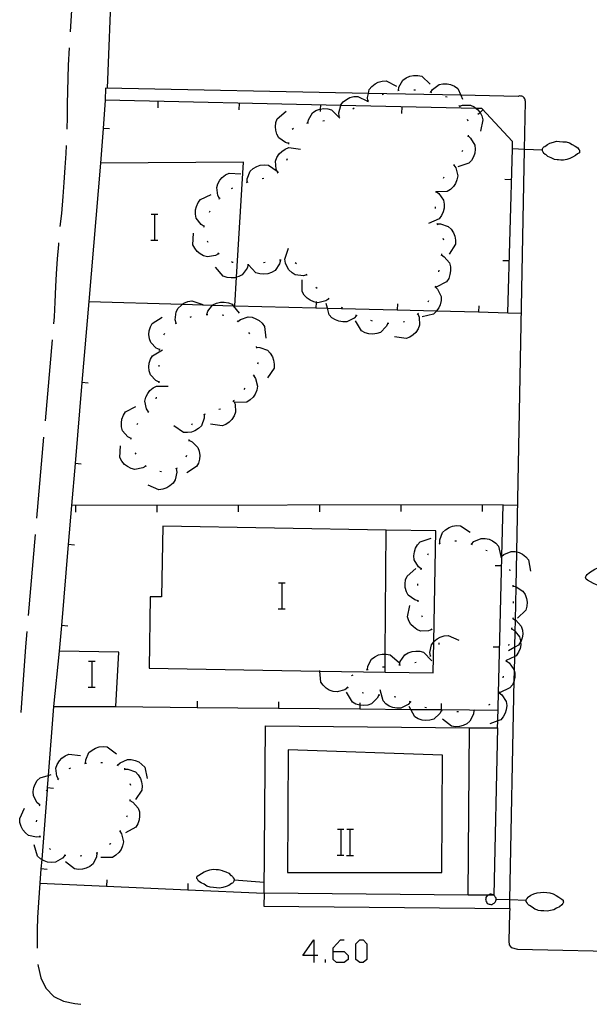
# Model space of a CAD drawing. Units: inches. Extents: x 685421 to 689144, y 4175544 to 4177937.
# Drawn here: x 687917 to 687952, y 4176408 to 4176469 of the extents above; entities that cross this region are included whole.
import ezdxf

# ---------------------------------------------------------------- set-up
doc = ezdxf.new("R2010")
doc.units = ezdxf.units.IN
doc.header["$MEASUREMENT"] = 0
doc.layers.add('Cartografia', color=7, linetype='Continuous')

# ---------------------------------------------------------------- blocks, each defined once
blk = doc.blocks.new('177')
at = {"layer": 'Cartografia', "color": 7, "linetype": 'Continuous'}
for points in [[(687930.082, 4176415.974), (687930.082, 4176415.954), (687930.072, 4176415.894), (687930.022, 4176415.824), (687929.982, 4176415.774), (687929.922, 4176415.754), (687929.762, 4176415.634), (687929.602, 4176415.564), (687929.392, 4176415.504), (687929.192, 4176415.464), (687929.012, 4176415.484), (687928.812, 4176415.504), (687928.612, 4176415.524), (687928.412, 4176415.584), (687928.242, 4176415.704), (687928.052, 4176415.804), (687927.902, 4176415.904), (687927.832, 4176416.014), (687927.802, 4176416.054), (687927.802, 4176416.114), (687927.812, 4176416.214), (687927.922, 4176416.264), (687928.072, 4176416.374), (687928.242, 4176416.474), (687928.412, 4176416.544), (687928.592, 4176416.604), (687928.802, 4176416.644), (687928.982, 4176416.624), (687929.122, 4176416.614), (687929.202, 4176416.604), (687929.352, 4176416.564), (687929.392, 4176416.544), (687929.572, 4176416.464), (687929.762, 4176416.384), (687929.892, 4176416.254), (687929.932, 4176416.244), (687929.982, 4176416.184), (687930.032, 4176416.094), (687930.082, 4176416.014), (687930.082, 4176415.974)], [(687930.082, 4176415.974), (687931.932, 4176415.834)]]:
    blk.add_lwpolyline(points, dxfattribs=at)
blk = doc.blocks.new('178')
at = {"layer": 'Cartografia', "color": 7, "linetype": 'Continuous'}
for points in [[(687934.987, 4176411.329), (687934.31, 4176411.329), (687934.987, 4176412.285), (687934.987, 4176411.329)], [(687934.987, 4176411.329), (687934.987, 4176410.891)], [(687935.226, 4176411.329), (687934.987, 4176411.329)]]:
    blk.add_lwpolyline(points, dxfattribs=at)
blk = doc.blocks.new('179')
at = {"layer": 'Cartografia', "color": 7, "linetype": 'Continuous'}
for points in [[(687936.182, 4176411.568), (687936.182, 4176411.807), (687936.621, 4176412.285), (687936.86, 4176412.285)], [(687936.182, 4176411.568), (687936.86, 4176411.568), (687937.099, 4176411.329), (687937.099, 4176411.09), (687936.86, 4176410.891), (687936.382, 4176410.891), (687936.182, 4176411.09), (687936.182, 4176411.568)]]:
    blk.add_lwpolyline(points, dxfattribs=at)
blk = doc.blocks.new('180')
at = {"layer": 'Cartografia', "color": 7, "linetype": 'Continuous'}
for points in [[(687946.202, 4176414.774), (687946.212, 4176414.804), (687946.192, 4176414.864), (687946.152, 4176414.904), (687946.112, 4176414.974), (687946.072, 4176415.014), (687946.047, 4176415.034), (687946.022, 4176415.054), (687945.962, 4176415.074), (687945.902, 4176415.094), (687945.882, 4176415.094), (687945.832, 4176415.104), (687945.772, 4176415.064), (687945.71, 4176415.036), (687945.682, 4176415.024), (687945.642, 4176414.984), (687945.602, 4176414.954), (687945.562, 4176414.894), (687945.562, 4176414.854), (687945.562, 4176414.794), (687945.552, 4176414.724), (687945.572, 4176414.684), (687945.612, 4176414.624), (687945.652, 4176414.534), (687945.702, 4176414.514), (687945.762, 4176414.474), (687945.822, 4176414.474), (687945.872, 4176414.464), (687945.952, 4176414.464), (687945.992, 4176414.504), (687946.082, 4176414.544), (687946.122, 4176414.584), (687946.142, 4176414.614), (687946.182, 4176414.694), (687946.202, 4176414.754), (687946.202, 4176414.774)], [(687948.042, 4176414.704), (687947.052, 4176414.742), (687946.202, 4176414.774)], [(687948.042, 4176414.704), (687948.042, 4176414.724), (687948.072, 4176414.794), (687948.112, 4176414.834), (687948.172, 4176414.914), (687948.192, 4176414.934), (687948.342, 4176415.044), (687948.522, 4176415.114), (687948.722, 4176415.174), (687948.922, 4176415.204), (687949.122, 4176415.214), (687949.322, 4176415.204), (687949.502, 4176415.184), (687949.702, 4176415.114), (687949.882, 4176415.024), (687950.052, 4176414.914), (687950.232, 4176414.794), (687950.312, 4176414.734), (687950.322, 4176414.674), (687950.342, 4176414.614), (687950.302, 4176414.534), (687950.232, 4176414.444), (687950.092, 4176414.324), (687949.912, 4176414.234), (687949.742, 4176414.144), (687949.542, 4176414.084), (687949.342, 4176414.054), (687949.142, 4176414.064), (687949.022, 4176414.064), (687948.942, 4176414.074), (687948.782, 4176414.094), (687948.762, 4176414.114), (687948.582, 4176414.184), (687948.412, 4176414.294), (687948.252, 4176414.394), (687948.212, 4176414.414), (687948.152, 4176414.484), (687948.102, 4176414.564), (687948.042, 4176414.644), (687948.042, 4176414.704)]]:
    blk.add_lwpolyline(points, dxfattribs=at)
blk = doc.blocks.new('191')
at = {"layer": 'Cartografia', "color": 7, "linetype": 'Continuous'}
for points in [[(687954.002, 4176434.644), (687954.002, 4176434.624), (687953.982, 4176434.544), (687953.942, 4176434.504), (687953.882, 4176434.424), (687953.862, 4176434.404), (687953.722, 4176434.284), (687953.552, 4176434.194), (687953.352, 4176434.134), (687953.152, 4176434.084), (687952.952, 4176434.064), (687952.752, 4176434.054), (687952.572, 4176434.074), (687952.372, 4176434.124), (687952.192, 4176434.204), (687952.002, 4176434.304), (687951.822, 4176434.414), (687951.742, 4176434.474), (687951.722, 4176434.534), (687951.702, 4176434.594), (687951.732, 4176434.674), (687951.792, 4176434.764), (687951.932, 4176434.884), (687952.112, 4176434.994), (687952.262, 4176435.094), (687952.462, 4176435.164), (687952.662, 4176435.204), (687952.862, 4176435.214), (687952.982, 4176435.214), (687953.062, 4176435.214), (687953.222, 4176435.194), (687953.242, 4176435.184), (687953.422, 4176435.124), (687953.612, 4176435.024), (687953.772, 4176434.934), (687953.812, 4176434.914), (687953.872, 4176434.854), (687953.932, 4176434.774), (687953.992, 4176434.694), (687954.002, 4176434.644)], [(687954.002, 4176434.644), (687955.278, 4176434.679), (687955.66, 4176434.689), (687955.842, 4176434.694)], [(687955.842, 4176434.694), (687955.842, 4176434.654), (687955.862, 4176434.594), (687955.902, 4176434.554), (687955.942, 4176434.494), (687955.982, 4176434.454), (687956.042, 4176434.414), (687956.102, 4176434.394), (687956.162, 4176434.374), (687956.172, 4176434.384), (687956.232, 4176434.384), (687956.292, 4176434.424), (687956.372, 4176434.464), (687956.412, 4176434.504), (687956.444, 4176434.536), (687956.452, 4176434.544), (687956.492, 4176434.604), (687956.492, 4176434.644), (687956.482, 4176434.694), (687956.482, 4176434.774), (687956.462, 4176434.814), (687956.448, 4176434.835), (687956.422, 4176434.874), (687956.382, 4176434.954), (687956.322, 4176434.974), (687956.262, 4176435.014), (687956.202, 4176435.014), (687956.152, 4176435.004), (687956.072, 4176435.004), (687956.032, 4176434.964), (687955.952, 4176434.924), (687955.912, 4176434.884), (687955.892, 4176434.844), (687955.852, 4176434.764), (687955.832, 4176434.704), (687955.842, 4176434.694)]]:
    blk.add_lwpolyline(points, dxfattribs=at)
blk = doc.blocks.new('197')
at = {"layer": 'Cartografia', "color": 7, "linetype": 'Continuous'}
for points in [[(687949.042, 4176460.864), (687949.052, 4176460.884), (687949.052, 4176460.934), (687949.092, 4176461.014), (687949.142, 4176461.064), (687949.202, 4176461.084), (687949.352, 4176461.214), (687949.512, 4176461.284), (687949.722, 4176461.354), (687949.922, 4176461.404), (687950.102, 4176461.394), (687950.302, 4176461.374), (687950.502, 4176461.364), (687950.702, 4176461.314), (687950.872, 4176461.204), (687951.062, 4176461.114), (687951.222, 4176461.004), (687951.292, 4176460.904), (687951.332, 4176460.864), (687951.322, 4176460.804), (687951.322, 4176460.704), (687951.212, 4176460.644), (687951.072, 4176460.534), (687950.902, 4176460.424), (687950.742, 4176460.354), (687950.552, 4176460.294), (687950.352, 4176460.244), (687950.172, 4176460.254), (687950.032, 4176460.264), (687949.952, 4176460.264), (687949.792, 4176460.294), (687949.752, 4176460.314), (687949.582, 4176460.394), (687949.382, 4176460.464), (687949.252, 4176460.594), (687949.212, 4176460.594), (687949.152, 4176460.654), (687949.102, 4176460.744), (687949.042, 4176460.824), (687949.042, 4176460.864)], [(687949.042, 4176460.864), (687947.945, 4176460.905), (687947.2, 4176460.934), (687947.192, 4176460.934)]]:
    blk.add_lwpolyline(points, dxfattribs=at)

msp = doc.modelspace()

# ---------------------------------------------------------------- linework, layer by layer
at = {"layer": 'Cartografia', "color": 7, "linetype": 'Continuous'}
for points in [[(687920.322, 4176473.134), (687920.012, 4176468.144)], [(687922.962, 4176472.464), (687922.552, 4176471.884), (687922.552, 4176471.414), (687922.282, 4176464.664)], [(687919.952, 4176467.144), (687919.892, 4176466.094), (687919.822, 4176463.684), (687919.812, 4176462.894), (687919.802, 4176462.144)], [(687938.312, 4176463.894), (687938.282, 4176464.104), (687938.343, 4176464.345), (687938.402, 4176464.584), (687938.552, 4176464.774), (687938.752, 4176464.934), (687938.952, 4176465.034), (687939.202, 4176465.104), (687939.442, 4176465.124), (687940.082, 4176464.804)], [(687940.192, 4176464.534), (687940.222, 4176464.744), (687940.462, 4176465.174), (687940.672, 4176465.314), (687940.902, 4176465.414), (687941.122, 4176465.454), (687941.382, 4176465.454), (687941.622, 4176465.404), (687942.152, 4176464.924)], [(687942.182, 4176464.424), (687942.185, 4176464.428), (687942.292, 4176464.594), (687942.692, 4176464.894), (687942.932, 4176464.944), (687943.182, 4176464.944), (687943.402, 4176464.894), (687943.642, 4176464.794), (687943.842, 4176464.654), (687944.027, 4176464.233), (687944.132, 4176463.994)], [(687931.932, 4176415.154), (687931.922, 4176414.354), (687947.042, 4176414.224), (687947.052, 4176414.742), (687947.314, 4176428.279), (687947.324, 4176428.797), (687947.342, 4176429.715), (687947.353, 4176430.285), (687947.372, 4176431.264), (687947.385, 4176431.96), (687947.425, 4176434.006), (687947.466, 4176436.151), (687947.945, 4176460.905), (687948.002, 4176463.854), (687947.992, 4176463.914), (687947.982, 4176463.964), (687947.962, 4176464.024), (687947.932, 4176464.074), (687947.882, 4176464.114), (687947.842, 4176464.154), (687947.782, 4176464.174), (687947.722, 4176464.184), (687947.662, 4176464.194), (687947.602, 4176464.184), (687947.552, 4176464.164), (687944.027, 4176464.233), (687938.343, 4176464.345), (687922.172, 4176464.664), (687922.162, 4176463.934)], [(687939.182, 4176464.284), (687939.272, 4176464.314)], [(687940.152, 4176464.524), (687940.242, 4176464.544)], [(687941.142, 4176464.564), (687941.242, 4176464.564)], [(687942.132, 4176464.444), (687942.185, 4176464.428), (687942.232, 4176464.414)], [(687930.132, 4176451.284), (687935.122, 4176451.159), (687935.82, 4176451.142), (687940.122, 4176451.034), (687942.543, 4176450.973), (687945.122, 4176450.909), (687946.922, 4176450.864), (687947.2, 4176460.934), (687947.212, 4176461.394), (687945.322, 4176463.414), (687944.98, 4176463.421), (687936.643, 4176463.609), (687922.162, 4176463.934), (687922.032, 4176462.194), (687921.872, 4176460.054)], [(687925.412, 4176463.454), (687925.422, 4176463.854)], [(687930.402, 4176463.344), (687930.412, 4176463.744)], [(687936.552, 4176462.954), (687936.552, 4176462.956), (687936.522, 4176463.164), (687936.643, 4176463.609), (687936.652, 4176463.644), (687936.802, 4176463.834), (687937.002, 4176463.984), (687937.202, 4176464.094), (687937.452, 4176464.154), (687937.702, 4176464.164), (687938.282, 4176463.869), (687938.332, 4176463.844)], [(687938.272, 4176463.864), (687938.282, 4176463.869), (687938.362, 4176463.914)], [(687943.092, 4176464.164), (687943.182, 4176464.134)], [(687933.452, 4176461.274), (687933.242, 4176461.324), (687932.842, 4176461.624), (687932.722, 4176461.834), (687932.652, 4176462.084), (687932.632, 4176462.304), (687932.662, 4176462.554), (687932.742, 4176462.794), (687933.282, 4176463.264)], [(687934.612, 4176462.534), (687934.652, 4176462.734), (687934.912, 4176463.154), (687935.122, 4176463.294), (687935.362, 4176463.374), (687935.406, 4176463.382), (687935.582, 4176463.414), (687935.842, 4176463.404), (687936.082, 4176463.334), (687936.582, 4176462.834)], [(687935.402, 4176463.234), (687935.406, 4176463.382), (687935.412, 4176463.634)], [(687937.382, 4176463.404), (687937.472, 4176463.454)], [(687940.402, 4176463.124), (687940.412, 4176463.524)], [(687943.912, 4176463.604), (687943.942, 4176463.564), (687943.972, 4176463.524)], [(687943.942, 4176463.564), (687944.142, 4176463.634), (687944.632, 4176463.624), (687944.852, 4176463.524), (687944.98, 4176463.421), (687945.052, 4176463.364), (687945.202, 4176463.194), (687945.209, 4176463.182), (687945.322, 4176462.964), (687945.392, 4176462.734), (687945.232, 4176462.034)], [(687945.082, 4176463.064), (687945.209, 4176463.182), (687945.382, 4176463.344)], [(687934.562, 4176462.524), (687934.612, 4176462.534), (687934.662, 4176462.544)], [(687935.552, 4176462.654), (687935.652, 4176462.674)], [(687936.502, 4176462.934), (687936.552, 4176462.956), (687936.592, 4176462.974)], [(687944.422, 4176462.764), (687944.452, 4176462.664)], [(687922.422, 4176462.164), (687922.032, 4176462.194)], [(687933.662, 4176462.144), (687933.742, 4176462.204)], [(687933.462, 4176461.224), (687933.452, 4176461.324)], [(687944.472, 4176461.734), (687944.632, 4176461.594), (687944.892, 4176461.174), (687944.912, 4176460.924), (687944.882, 4176460.674), (687944.812, 4176460.454), (687944.682, 4176460.234), (687944.522, 4176460.054), (687943.842, 4176459.834)], [(687944.482, 4176461.774), (687944.482, 4176461.764), (687944.452, 4176461.684)], [(687919.752, 4176461.144), (687919.742, 4176460.664), (687919.672, 4176459.784), (687919.622, 4176458.874), (687919.562, 4176458.004), (687919.472, 4176456.974), (687919.372, 4176456.164)], [(687932.772, 4176459.494), (687932.733, 4176459.568), (687932.672, 4176459.684), (687932.632, 4176460.174), (687932.722, 4176460.404), (687932.862, 4176460.624), (687933.012, 4176460.784), (687933.232, 4176460.924), (687933.452, 4176461.014), (687934.162, 4176460.924)], [(687944.142, 4176460.844), (687944.092, 4176460.754)], [(687921.872, 4176460.054), (687921.152, 4176451.554), (687926.915, 4176451.381), (687928.767, 4176451.325), (687930.039, 4176451.287), (687930.132, 4176451.284), (687930.238, 4176453.046), (687930.662, 4176460.124), (687921.872, 4176460.054)], [(687933.332, 4176460.254), (687933.372, 4176460.344)], [(687930.892, 4176458.894), (687930.892, 4176459.104), (687931.082, 4176459.564), (687931.262, 4176459.734), (687931.482, 4176459.854), (687931.692, 4176459.934), (687931.942, 4176459.964), (687932.192, 4176459.944), (687932.733, 4176459.568), (687932.782, 4176459.534)], [(687932.742, 4176459.454), (687932.812, 4176459.524)], [(687943.592, 4176459.944), (687943.595, 4176459.94), (687943.712, 4176459.764), (687943.842, 4176459.284), (687943.792, 4176459.044), (687943.692, 4176458.804), (687943.572, 4176458.624), (687943.392, 4176458.444), (687943.182, 4176458.314), (687942.527, 4176458.287), (687942.499, 4176458.285), (687942.462, 4176458.284)], [(687943.622, 4176459.984), (687943.595, 4176459.94), (687943.572, 4176459.904)], [(687929.202, 4176457.884), (687929.198, 4176457.89), (687929.092, 4176458.064), (687929.022, 4176458.554), (687929.092, 4176458.794), (687929.212, 4176459.014), (687929.362, 4176459.184), (687929.562, 4176459.344), (687929.782, 4176459.454), (687930.492, 4176459.404)], [(687930.842, 4176458.874), (687930.942, 4176458.904)], [(687931.812, 4176459.124), (687931.912, 4176459.144)], [(687943.002, 4176459.204), (687942.972, 4176459.164), (687942.942, 4176459.124)], [(687946.742, 4176459.074), (687947.142, 4176459.064)], [(687929.922, 4176458.494), (687930.012, 4176458.534)], [(687942.502, 4176458.304), (687942.503, 4176458.303), (687942.527, 4176458.287), (687942.672, 4176458.184), (687942.962, 4176457.774), (687943.012, 4176457.534), (687943.002, 4176457.284), (687942.942, 4176457.064), (687942.842, 4176456.834), (687942.692, 4176456.634), (687942.032, 4176456.354)], [(687942.512, 4176458.344), (687942.503, 4176458.303), (687942.499, 4176458.285), (687942.492, 4176458.254)], [(687928.242, 4176456.174), (687928.062, 4176456.284), (687927.762, 4176456.684), (687927.712, 4176456.924), (687927.722, 4176457.184), (687927.772, 4176457.404), (687927.872, 4176457.634), (687928.022, 4176457.834), (687928.682, 4176458.124)], [(687929.162, 4176457.854), (687929.198, 4176457.89), (687929.232, 4176457.924)], [(687928.572, 4176457.054), (687928.622, 4176457.134)], [(687942.442, 4176457.364), (687942.452, 4176457.264)], [(687924.995, 4176456.921), (687925.215, 4176456.921), (687925.395, 4176456.921)], [(687925.215, 4176455.321), (687925.215, 4176456.921)], [(687928.232, 4176456.124), (687928.242, 4176456.174), (687928.252, 4176456.224)], [(687942.552, 4176456.374), (687942.572, 4176456.324), (687942.592, 4176456.274)], [(687942.572, 4176456.324), (687942.782, 4176456.324), (687943.252, 4176456.164), (687943.432, 4176455.994), (687943.572, 4176455.784), (687943.652, 4176455.574), (687943.702, 4176455.324), (687943.692, 4176455.084), (687943.322, 4176454.464)], [(687924.975, 4176455.321), (687925.215, 4176455.321), (687925.395, 4176455.321)], [(687929.132, 4176454.484), (687928.942, 4176454.374), (687928.452, 4176454.294), (687928.212, 4176454.364), (687927.992, 4176454.484), (687927.822, 4176454.624), (687927.662, 4176454.824), (687927.552, 4176455.044), (687927.592, 4176455.764)], [(687928.502, 4176455.184), (687928.442, 4176455.264)], [(687942.932, 4176455.444), (687942.972, 4176455.354)], [(687919.282, 4176455.164), (687919.282, 4176455.064), (687919.212, 4176454.184), (687919.152, 4176453.254), (687919.102, 4176452.474), (687919.062, 4176451.514), (687919.012, 4176450.614), (687918.972, 4176450.174)], [(687934.562, 4176453.184), (687934.558, 4176453.183), (687934.352, 4176453.124), (687933.852, 4176453.184), (687933.652, 4176453.314), (687933.462, 4176453.494), (687933.342, 4176453.684), (687933.242, 4176453.914), (687933.202, 4176454.164), (687933.432, 4176454.834)], [(687929.172, 4176454.454), (687929.092, 4176454.524)], [(687932.932, 4176454.084), (687932.882, 4176453.874), (687932.602, 4176453.454), (687932.392, 4176453.334), (687932.152, 4176453.254), (687931.922, 4176453.224), (687931.672, 4176453.244), (687931.432, 4176453.314), (687930.965, 4176453.81), (687930.942, 4176453.834)], [(687932.982, 4176454.094), (687932.882, 4176454.084)], [(687942.832, 4176454.414), (687943.012, 4176454.304), (687943.332, 4176453.924), (687943.392, 4176453.684), (687943.402, 4176453.434), (687943.362, 4176453.204), (687943.282, 4176452.964), (687943.142, 4176452.764), (687942.512, 4176452.434)], [(687942.842, 4176454.464), (687942.832, 4176454.414), (687942.822, 4176454.364)], [(687942.842, 4176454.484), (687942.842, 4176454.464)], [(687946.602, 4176454.074), (687947.002, 4176454.064)], [(687930.952, 4176453.804), (687930.882, 4176453.594), (687930.592, 4176453.194), (687930.372, 4176453.084), (687930.238, 4176453.046), (687930.122, 4176453.014), (687929.902, 4176453.004), (687929.652, 4176453.034), (687929.412, 4176453.114), (687928.952, 4176453.664)], [(687930.022, 4176453.944), (687929.992, 4176453.954), (687929.932, 4176453.984)], [(687931.002, 4176453.814), (687930.965, 4176453.81), (687930.902, 4176453.804)], [(687931.992, 4176453.954), (687931.892, 4176453.934)], [(687933.932, 4176453.864), (687933.842, 4176453.924)], [(687942.682, 4176453.474), (687942.662, 4176453.374)], [(687935.902, 4176451.714), (687935.722, 4176451.594), (687935.232, 4176451.474), (687935.131, 4176451.495), (687934.992, 4176451.524), (687934.762, 4176451.634), (687934.582, 4176451.764), (687934.402, 4176451.944), (687934.282, 4176452.164), (687934.272, 4176452.874)], [(687934.582, 4176453.144), (687934.558, 4176453.183), (687934.532, 4176453.224)], [(687935.192, 4176452.344), (687935.122, 4176452.414)], [(687942.452, 4176452.454), (687942.454, 4176452.452), (687942.602, 4176452.304), (687942.812, 4176451.854), (687942.812, 4176451.604), (687942.762, 4176451.354), (687942.672, 4176451.154), (687942.543, 4176450.973), (687942.522, 4176450.944), (687942.342, 4176450.774), (687941.642, 4176450.614)], [(687942.472, 4176452.494), (687942.454, 4176452.452), (687942.432, 4176452.404)], [(687926.522, 4176450.224), (687926.462, 4176450.424), (687926.522, 4176450.924), (687926.642, 4176451.134), (687926.822, 4176451.314), (687926.915, 4176451.381), (687927.002, 4176451.444), (687927.242, 4176451.544), (687927.482, 4176451.594), (687928.162, 4176451.364)], [(687935.942, 4176451.694), (687935.862, 4176451.744)], [(687942.042, 4176451.594), (687941.992, 4176451.514)], [(687921.152, 4176451.554), (687920.73, 4176446.563), (687920.308, 4176441.584), (687920.089, 4176438.994), (687919.887, 4176436.604), (687919.465, 4176431.624), (687919.332, 4176430.054)], [(687928.412, 4176450.754), (687928.472, 4176450.954), (687928.767, 4176451.325), (687928.782, 4176451.344), (687929.002, 4176451.444), (687929.252, 4176451.504), (687929.482, 4176451.514), (687929.732, 4176451.474), (687929.962, 4176451.384), (687930.039, 4176451.287), (687930.402, 4176450.824)], [(687935.132, 4176451.544), (687935.131, 4176451.495), (687935.122, 4176451.159), (687935.122, 4176451.154)], [(687937.612, 4176450.694), (687937.462, 4176450.534), (687937.022, 4176450.304), (687936.782, 4176450.294), (687936.522, 4176450.334), (687936.322, 4176450.414), (687936.102, 4176450.554), (687935.932, 4176450.734), (687935.82, 4176451.142), (687935.742, 4176451.424)], [(687936.772, 4176451.134), (687936.692, 4176451.184)], [(687940.132, 4176451.414), (687940.122, 4176451.034), (687940.122, 4176451.024)], [(687945.132, 4176451.294), (687945.122, 4176450.909), (687945.122, 4176450.904)], [(687925.502, 4176448.594), (687925.302, 4176448.684), (687924.962, 4176449.034), (687924.882, 4176449.264), (687924.852, 4176449.524), (687924.872, 4176449.744), (687924.942, 4176449.994), (687925.052, 4176450.204), (687925.662, 4176450.584)], [(687927.382, 4176450.594), (687927.472, 4176450.624)], [(687928.362, 4176450.754), (687928.412, 4176450.754), (687928.462, 4176450.754)], [(687929.362, 4176450.724), (687929.462, 4176450.714)], [(687930.312, 4176450.324), (687930.32, 4176450.33), (687930.472, 4176450.454), (687930.942, 4176450.614), (687931.192, 4176450.584), (687931.432, 4176450.494), (687931.622, 4176450.384), (687931.812, 4176450.214), (687931.952, 4176450.014), (687932.032, 4176449.304)], [(687937.662, 4176450.674), (687937.582, 4176450.714), (687937.572, 4176450.714)], [(687938.602, 4176450.344), (687938.502, 4176450.374)], [(687941.382, 4176450.794), (687941.384, 4176450.79), (687941.462, 4176450.594), (687941.492, 4176450.094), (687941.402, 4176449.874), (687941.262, 4176449.654), (687941.102, 4176449.504), (687940.892, 4176449.364), (687940.662, 4176449.274), (687939.952, 4176449.384)], [(687941.422, 4176450.824), (687941.384, 4176450.79), (687941.342, 4176450.754)], [(687946.922, 4176450.864), (687947.742, 4176450.844)], [(687926.482, 4176450.194), (687926.562, 4176450.244)], [(687930.272, 4176450.354), (687930.32, 4176450.33), (687930.332, 4176450.324), (687930.352, 4176450.294)], [(687939.542, 4176450.204), (687939.54, 4176450.199), (687939.442, 4176450.004), (687939.092, 4176449.654), (687938.862, 4176449.574), (687938.612, 4176449.544), (687938.382, 4176449.564), (687938.142, 4176449.634), (687937.922, 4176449.744), (687937.542, 4176450.354)], [(687939.592, 4176450.194), (687939.54, 4176450.199), (687939.492, 4176450.204)], [(687940.572, 4176450.304), (687940.552, 4176450.294), (687940.482, 4176450.274)], [(687918.892, 4176449.184), (687918.462, 4176444.204)], [(687925.762, 4176449.504), (687925.782, 4176449.534), (687925.822, 4176449.584)], [(687930.972, 4176449.644), (687931.042, 4176449.564)], [(687925.482, 4176446.594), (687925.477, 4176446.596), (687925.282, 4176446.684), (687924.952, 4176447.044), (687924.872, 4176447.284), (687924.852, 4176447.534), (687924.872, 4176447.754), (687924.952, 4176448.004), (687925.072, 4176448.214), (687925.682, 4176448.574)], [(687925.502, 4176448.544), (687925.512, 4176448.644)], [(687931.442, 4176448.784), (687931.472, 4176448.684)], [(687931.462, 4176448.734), (687931.672, 4176448.724), (687932.132, 4176448.554), (687932.302, 4176448.374), (687932.442, 4176448.154), (687932.512, 4176447.944), (687932.552, 4176447.694), (687932.542, 4176447.444), (687932.142, 4176446.854)], [(687925.482, 4176447.544), (687925.482, 4176447.644)], [(687931.552, 4176447.804), (687931.552, 4176447.764), (687931.532, 4176447.704)], [(687931.282, 4176446.994), (687931.402, 4176446.814), (687931.532, 4176446.334), (687931.482, 4176446.094), (687931.382, 4176445.854), (687931.262, 4176445.674), (687931.072, 4176445.494), (687930.872, 4176445.364), (687930.152, 4176445.334)], [(687931.312, 4176447.044), (687931.252, 4176446.954)], [(687921.112, 4176446.524), (687920.73, 4176446.563), (687920.722, 4176446.564)], [(687924.822, 4176444.764), (687924.702, 4176444.944), (687924.602, 4176445.424), (687924.662, 4176445.664), (687924.782, 4176445.894), (687924.912, 4176446.074), (687925.112, 4176446.244), (687925.322, 4176446.354), (687926.042, 4176446.344)], [(687925.472, 4176446.544), (687925.477, 4176446.596), (687925.482, 4176446.644)], [(687930.742, 4176446.214), (687930.692, 4176446.134)], [(687925.292, 4176445.574), (687925.322, 4176445.664)], [(687923.752, 4176443.124), (687923.562, 4176443.224), (687923.232, 4176443.594), (687923.172, 4176443.834), (687923.162, 4176444.094), (687923.192, 4176444.314), (687923.282, 4176444.554), (687923.412, 4176444.764), (687924.042, 4176445.094)], [(687930.052, 4176445.434), (687930.142, 4176445.234), (687930.172, 4176444.744), (687930.092, 4176444.514), (687929.952, 4176444.294), (687929.792, 4176444.134), (687929.582, 4176443.994), (687929.352, 4176443.904), (687928.642, 4176444.004)], [(687929.242, 4176444.934), (687929.152, 4176444.904)], [(687930.082, 4176445.464), (687930.052, 4176445.434), (687930.012, 4176445.394)], [(687924.792, 4176444.724), (687924.822, 4176444.764), (687924.852, 4176444.804)], [(687928.252, 4176444.594), (687928.242, 4176444.374), (687928.072, 4176443.914), (687927.892, 4176443.734), (687927.682, 4176443.604), (687927.472, 4176443.524), (687927.212, 4176443.484), (687926.972, 4176443.504), (687926.372, 4176443.894)], [(687928.302, 4176444.614), (687928.252, 4176444.594), (687928.202, 4176444.574)], [(687924.122, 4176443.984), (687924.172, 4176444.074)], [(687927.502, 4176444.034), (687927.472, 4176443.944)], [(687918.372, 4176443.204), (687917.942, 4176438.224)], [(687923.742, 4176443.074), (687923.752, 4176443.124), (687923.762, 4176443.174)], [(687924.662, 4176441.424), (687924.472, 4176441.314), (687923.982, 4176441.214), (687923.752, 4176441.284), (687923.522, 4176441.394), (687923.342, 4176441.534), (687923.182, 4176441.734), (687923.062, 4176441.954), (687923.092, 4176442.664)], [(687927.312, 4176443.014), (687927.502, 4176442.924), (687927.852, 4176442.574), (687927.942, 4176442.344), (687927.972, 4176442.084), (687927.952, 4176441.864), (687927.892, 4176441.614), (687927.772, 4176441.394), (687927.172, 4176441.014)], [(687927.312, 4176443.064), (687927.312, 4176443.014), (687927.312, 4176442.964)], [(687924.062, 4176442.154), (687924.022, 4176442.224), (687924.012, 4176442.234)], [(687927.162, 4176442.074), (687927.122, 4176441.984)], [(687920.692, 4176441.544), (687920.308, 4176441.584), (687920.302, 4176441.584)], [(687924.702, 4176441.394), (687924.662, 4176441.424), (687924.622, 4176441.454)], [(687926.582, 4176441.304), (687926.492, 4176441.254)], [(687926.532, 4176441.274), (687926.562, 4176441.054), (687926.472, 4176440.574), (687926.332, 4176440.374), (687926.142, 4176440.204), (687925.952, 4176440.084), (687925.712, 4176440.004), (687925.462, 4176439.974), (687924.802, 4176440.254)], [(687925.622, 4176441.074), (687925.522, 4176441.094)], [(687946.292, 4176425.324), (687946.303, 4176425.75), (687946.552, 4176435.835), (687946.554, 4176435.883), (687946.632, 4176439.054), (687920.089, 4176438.994), (687920.082, 4176438.994)], [(687920.362, 4176438.594), (687920.362, 4176438.994)], [(687925.362, 4176438.604), (687925.362, 4176439.004)], [(687930.362, 4176438.614), (687930.362, 4176439.014)], [(687935.362, 4176438.624), (687935.362, 4176439.024)], [(687940.362, 4176438.634), (687940.362, 4176439.034)], [(687945.362, 4176438.644), (687945.362, 4176439.044)], [(687946.632, 4176439.054), (687947.512, 4176439.034)], [(687939.442, 4176437.494), (687925.702, 4176437.724), (687925.632, 4176433.384), (687924.932, 4176433.394), (687924.862, 4176428.994), (687935.366, 4176428.82), (687939.372, 4176428.754)], [(687942.732, 4176436.674), (687942.732, 4176436.884), (687942.912, 4176437.344), (687943.082, 4176437.514), (687943.302, 4176437.644), (687943.512, 4176437.724), (687943.762, 4176437.764), (687944.012, 4176437.744), (687944.612, 4176437.354)], [(687917.852, 4176437.224), (687917.422, 4176432.244)], [(687939.372, 4176428.754), (687939.381, 4176429.864), (687939.442, 4176437.494)], [(687939.372, 4176428.754), (687942.332, 4176428.714), (687942.367, 4176430.627), (687942.492, 4176437.454)], [(687942.492, 4176437.454), (687939.442, 4176437.494)], [(687920.272, 4176436.564), (687919.887, 4176436.604), (687919.882, 4176436.604)], [(687941.592, 4176435.104), (687941.422, 4176435.234), (687941.162, 4176435.654), (687941.142, 4176435.904), (687941.172, 4176436.154), (687941.242, 4176436.374), (687941.362, 4176436.594), (687941.522, 4176436.774), (687942.202, 4176437.004)], [(687942.692, 4176436.654), (687942.782, 4176436.684)], [(687943.662, 4176436.824), (687943.762, 4176436.824)], [(687944.642, 4176436.654), (687944.684, 4176436.636), (687944.732, 4176436.614)], [(687944.682, 4176436.634), (687944.684, 4176436.636), (687944.832, 4176436.784), (687945.282, 4176436.984), (687945.522, 4176436.984), (687945.772, 4176436.924), (687945.982, 4176436.834), (687946.182, 4176436.684), (687946.352, 4176436.504), (687946.488, 4176435.871), (687946.502, 4176435.804)], [(687941.992, 4176435.964), (687942.042, 4176436.054)], [(687945.562, 4176436.264), (687945.652, 4176436.234)], [(687946.482, 4176435.874), (687946.488, 4176435.871), (687946.552, 4176435.835), (687946.572, 4176435.824)], [(687946.522, 4176435.854), (687946.554, 4176435.883), (687946.672, 4176435.994), (687947.132, 4176436.184), (687947.372, 4176436.174), (687947.466, 4176436.151), (687947.622, 4176436.114), (687947.822, 4176436.014), (687948.022, 4176435.854), (687948.182, 4176435.664), (687948.312, 4176434.964)], [(687946.132, 4176435.314), (687946.532, 4176435.314)], [(687941.402, 4176433.134), (687941.192, 4176433.194), (687940.792, 4176433.494), (687940.682, 4176433.704), (687940.612, 4176433.954), (687940.602, 4176434.184), (687940.632, 4176434.434), (687940.722, 4176434.664), (687941.262, 4176435.124)], [(687941.582, 4176435.054), (687941.612, 4176435.154)], [(687947.022, 4176435.074), (687947.052, 4176434.984)], [(687932.825, 4176434.241), (687933.045, 4176434.241), (687933.225, 4176434.241)], [(687933.045, 4176432.641), (687933.045, 4176434.241)], [(687941.382, 4176434.084), (687941.392, 4176434.184)], [(687947.222, 4176434.104), (687947.232, 4176434.054), (687947.242, 4176434.004)], [(687947.232, 4176434.054), (687947.425, 4176434.006), (687947.432, 4176434.004), (687947.852, 4176433.734), (687947.982, 4176433.524), (687948.072, 4176433.284), (687948.102, 4176433.064), (687948.092, 4176432.814), (687948.022, 4176432.574), (687947.522, 4176432.074)], [(687942.242, 4176431.374), (687942.239, 4176431.373), (687942.042, 4176431.294), (687941.542, 4176431.284), (687941.322, 4176431.384), (687941.112, 4176431.534), (687940.962, 4176431.694), (687940.832, 4176431.914), (687940.752, 4176432.154), (687940.892, 4176432.854)], [(687941.402, 4176433.084), (687941.402, 4176433.134), (687941.402, 4176433.184)], [(687947.252, 4176433.104), (687947.252, 4176433.004)], [(687932.805, 4176432.641), (687933.045, 4176432.641), (687933.225, 4176432.641)], [(687941.682, 4176432.134), (687941.632, 4176432.224)], [(687919.852, 4176431.584), (687919.465, 4176431.624), (687919.462, 4176431.624)], [(687947.232, 4176432.054), (687947.237, 4176432.051), (687947.385, 4176431.96), (687947.412, 4176431.944), (687947.742, 4176431.574), (687947.812, 4176431.344), (687947.832, 4176431.084), (687947.802, 4176430.864), (687947.712, 4176430.624), (687947.705, 4176430.612), (687947.582, 4176430.414), (687947.353, 4176430.285), (687946.962, 4176430.064)], [(687947.242, 4176432.104), (687947.237, 4176432.051), (687947.232, 4176432.004)], [(687917.342, 4176431.254), (687917.262, 4176430.314), (687916.962, 4176426.264)], [(687942.162, 4176429.744), (687942.161, 4176429.749), (687942.122, 4176429.954), (687942.232, 4176430.434), (687942.367, 4176430.627), (687942.372, 4176430.634), (687942.572, 4176430.794), (687942.762, 4176430.904), (687943.012, 4176430.984), (687943.252, 4176431.004), (687943.902, 4176430.714)], [(687942.272, 4176431.334), (687942.239, 4176431.373), (687942.212, 4176431.404)], [(687947.152, 4176431.424), (687947.332, 4176431.314), (687947.372, 4176431.264), (687947.642, 4176430.924), (687947.702, 4176430.684), (687947.705, 4176430.612), (687947.712, 4176430.434), (687947.672, 4176430.214), (687947.582, 4176429.974), (687947.442, 4176429.764), (687947.342, 4176429.715), (687946.827, 4176429.466), (687946.802, 4176429.454)], [(687947.162, 4176431.474), (687947.152, 4176431.424), (687947.142, 4176431.374)], [(687942.702, 4176430.464), (687942.692, 4176430.564)], [(687946.982, 4176430.484), (687946.962, 4176430.384)], [(687919.332, 4176430.054), (687918.982, 4176426.634), (687922.822, 4176426.634), (687923.002, 4176429.984), (687919.332, 4176430.054)], [(687938.282, 4176428.914), (687938.302, 4176429.124), (687938.542, 4176429.554), (687938.732, 4176429.704), (687938.972, 4176429.814), (687939.192, 4176429.864), (687939.381, 4176429.864), (687939.442, 4176429.864), (687939.682, 4176429.824), (687940.232, 4176429.354)], [(687940.262, 4176429.204), (687940.264, 4176429.213), (687940.302, 4176429.404), (687940.582, 4176429.824), (687940.792, 4176429.944), (687941.032, 4176430.034), (687941.252, 4176430.054), (687941.512, 4176430.044), (687941.742, 4176429.974), (687942.242, 4176429.454)], [(687946.012, 4176430.314), (687946.412, 4176430.314)], [(687921.135, 4176429.421), (687921.355, 4176429.421), (687921.535, 4176429.421)], [(687921.355, 4176427.821), (687921.355, 4176429.421)], [(687940.212, 4176429.204), (687940.264, 4176429.213), (687940.272, 4176429.214), (687940.312, 4176429.214)], [(687941.202, 4176429.344), (687941.292, 4176429.374)], [(687942.122, 4176429.724), (687942.161, 4176429.749), (687942.202, 4176429.774)], [(687946.822, 4176429.444), (687947.002, 4176429.324), (687947.292, 4176428.924), (687947.324, 4176428.797), (687947.352, 4176428.684), (687947.342, 4176428.434), (687947.314, 4176428.279), (687947.302, 4176428.214), (687947.202, 4176427.974), (687947.052, 4176427.784), (687946.402, 4176427.484)], [(687946.832, 4176429.494), (687946.827, 4176429.466), (687946.822, 4176429.444), (687946.812, 4176429.394)], [(687937.072, 4176427.814), (687937.071, 4176427.813), (687936.902, 4176427.674), (687936.422, 4176427.534), (687936.182, 4176427.564), (687935.942, 4176427.654), (687935.752, 4176427.774), (687935.562, 4176427.944), (687935.422, 4176428.144), (687935.366, 4176428.82), (687935.362, 4176428.864)], [(687937.312, 4176428.534), (687937.322, 4176428.544), (687937.402, 4176428.584)], [(687938.232, 4176428.904), (687938.282, 4176428.914), (687938.332, 4176428.924)], [(687939.222, 4176429.074), (687939.322, 4176429.084)], [(687946.632, 4176428.514), (687946.612, 4176428.414)], [(687921.115, 4176427.821), (687921.355, 4176427.821), (687921.535, 4176427.821)], [(687938.992, 4176427.344), (687938.99, 4176427.339), (687938.892, 4176427.144), (687938.532, 4176426.804), (687938.302, 4176426.724), (687938.052, 4176426.694), (687937.822, 4176426.714), (687937.812, 4176426.717), (687937.582, 4176426.784), (687937.362, 4176426.904), (687936.992, 4176427.524)], [(687937.122, 4176427.784), (687937.071, 4176427.813), (687937.032, 4176427.834)], [(687938.042, 4176427.464), (687937.952, 4176427.484)], [(687940.932, 4176426.934), (687940.782, 4176426.774), (687940.342, 4176426.544), (687940.092, 4176426.534), (687939.842, 4176426.584), (687939.632, 4176426.664), (687939.422, 4176426.804), (687939.252, 4176426.984), (687939.072, 4176427.674)], [(687946.382, 4176427.494), (687946.385, 4176427.492), (687946.552, 4176427.364), (687946.812, 4176426.944), (687946.852, 4176426.694), (687946.822, 4176426.444), (687946.762, 4176426.234), (687946.642, 4176426.004), (687946.482, 4176425.814), (687946.303, 4176425.75), (687945.812, 4176425.574)], [(687946.402, 4176427.544), (687946.385, 4176427.492), (687946.372, 4176427.454)], [(687927.812, 4176426.974), (687927.812, 4176426.588), (687927.812, 4176426.584)], [(687932.812, 4176426.924), (687932.812, 4176426.541), (687932.812, 4176426.534)], [(687937.812, 4176426.874), (687937.812, 4176426.717), (687937.812, 4176426.494), (687937.812, 4176426.484)], [(687939.042, 4176427.334), (687938.99, 4176427.339), (687938.942, 4176427.344)], [(687940.032, 4176427.214), (687939.932, 4176427.234)], [(687940.982, 4176426.914), (687940.932, 4176426.934), (687940.882, 4176426.954)], [(687942.812, 4176426.834), (687942.812, 4176426.447), (687942.812, 4176426.444)], [(687945.812, 4176426.774), (687945.722, 4176426.724)], [(687918.982, 4176426.634), (687918.655, 4176422.399), (687918.596, 4176421.644), (687918.584, 4176421.492), (687918.255, 4176417.231), (687918.21, 4176416.654), (687918.142, 4176415.774), (687922.242, 4176415.59), (687927.232, 4176415.366), (687931.932, 4176415.154)], [(687922.822, 4176426.634), (687927.812, 4176426.588), (687932.812, 4176426.541), (687937.812, 4176426.494), (687940.948, 4176426.464), (687942.812, 4176426.447), (687946.312, 4176426.414)], [(687942.842, 4176426.394), (687942.84, 4176426.389), (687942.742, 4176426.204), (687942.372, 4176425.864), (687942.132, 4176425.794), (687941.882, 4176425.774), (687941.652, 4176425.804), (687941.412, 4176425.884), (687941.202, 4176426.014), (687940.948, 4176426.464), (687940.852, 4176426.634)], [(687941.912, 4176426.564), (687941.812, 4176426.584)], [(687942.892, 4176426.384), (687942.84, 4176426.389), (687942.792, 4176426.394)], [(687944.832, 4176426.394), (687944.802, 4176426.174), (687944.592, 4176425.734), (687944.402, 4176425.574), (687944.172, 4176425.464), (687943.952, 4176425.404), (687943.702, 4176425.384), (687943.452, 4176425.424), (687942.892, 4176425.864)], [(687943.892, 4176426.304), (687943.792, 4176426.304)], [(687944.882, 4176426.414), (687944.782, 4176426.384)], [(687931.932, 4176415.154), (687932.012, 4176425.454), (687944.562, 4176425.334)], [(687944.472, 4176415.044), (687944.562, 4176425.334)], [(687944.562, 4176425.334), (687946.292, 4176425.324), (687946.052, 4176415.034), (687946.047, 4176415.034), (687945.71, 4176415.036), (687944.472, 4176415.044)], [(687920.952, 4176423.144), (687920.952, 4176423.149), (687920.962, 4176423.354), (687921.162, 4176423.804), (687921.352, 4176423.964), (687921.572, 4176424.084), (687921.782, 4176424.154), (687922.042, 4176424.184), (687922.282, 4176424.154), (687922.862, 4176423.724)], [(687942.912, 4176423.654), (687933.402, 4176423.974), (687933.362, 4176416.434), (687942.862, 4176416.424), (687942.912, 4176423.654)], [(687919.282, 4176422.174), (687919.182, 4176422.364), (687919.132, 4176422.854), (687919.212, 4176423.084), (687919.342, 4176423.304), (687919.492, 4176423.464), (687919.702, 4176423.614), (687919.932, 4176423.714), (687920.642, 4176423.634)], [(687920.902, 4176423.134), (687920.952, 4176423.149), (687921.002, 4176423.164)], [(687921.892, 4176423.204), (687921.992, 4176423.204)], [(687922.922, 4176423.024), (687923.072, 4176423.174), (687923.522, 4176423.384), (687923.762, 4176423.384), (687924.012, 4176423.324), (687924.222, 4176423.234), (687924.422, 4176423.084), (687924.592, 4176422.904), (687924.742, 4176422.204)], [(687919.952, 4176422.834), (687920.042, 4176422.864)], [(687922.872, 4176423.044), (687922.962, 4176423.004)], [(687923.342, 4176422.844), (687923.357, 4176422.794), (687923.372, 4176422.744)], [(687923.352, 4176422.794), (687923.357, 4176422.794), (687923.562, 4176422.784), (687924.022, 4176422.614), (687924.192, 4176422.434), (687924.332, 4176422.214), (687924.402, 4176422.004), (687924.442, 4176421.754), (687924.422, 4176421.504), (687924.032, 4176420.914)], [(687918.142, 4176420.584), (687917.972, 4176420.724), (687917.742, 4176421.154), (687917.732, 4176421.404), (687917.772, 4176421.654), (687917.852, 4176421.864), (687917.982, 4176422.084), (687918.162, 4176422.254), (687918.655, 4176422.399), (687918.842, 4176422.454)], [(687919.252, 4176422.134), (687919.312, 4176422.204)], [(687918.552, 4176421.434), (687918.584, 4176421.492), (687918.602, 4176421.524)], [(687918.982, 4176421.604), (687918.596, 4176421.644), (687918.592, 4176421.644)], [(687923.682, 4176421.904), (687923.712, 4176421.804)], [(687923.672, 4176420.864), (687923.677, 4176420.862), (687923.852, 4176420.764), (687924.192, 4176420.394), (687924.262, 4176420.154), (687924.272, 4176419.904), (687924.252, 4176419.674), (687924.162, 4176419.434), (687924.042, 4176419.224), (687923.412, 4176418.874)], [(687923.682, 4176420.914), (687923.677, 4176420.862), (687923.672, 4176420.814)], [(687918.152, 4176418.634), (687917.932, 4176418.604), (687917.452, 4176418.714), (687917.262, 4176418.864), (687917.092, 4176419.054), (687916.992, 4176419.254), (687916.912, 4176419.504), (687916.902, 4176419.744), (687917.202, 4176420.394)], [(687918.122, 4176420.534), (687918.162, 4176420.624)], [(687917.942, 4176419.554), (687917.962, 4176419.654)], [(687923.502, 4176419.924), (687923.472, 4176419.834)], [(687923.062, 4176418.984), (687923.063, 4176418.983), (687923.172, 4176418.804), (687923.292, 4176418.314), (687923.232, 4176418.074), (687923.132, 4176417.844), (687923.002, 4176417.664), (687922.812, 4176417.494), (687922.602, 4176417.364), (687921.882, 4176417.364)], [(687923.082, 4176419.024), (687923.072, 4176418.994), (687923.063, 4176418.983), (687923.032, 4176418.944)], [(687936.443, 4176419.104), (687936.663, 4176419.104), (687936.843, 4176419.104)], [(687936.663, 4176417.504), (687936.663, 4176419.104)], [(687937.023, 4176419.104), (687937.223, 4176419.104), (687937.423, 4176419.104)], [(687937.223, 4176417.504), (687937.223, 4176419.104)], [(687918.172, 4176418.594), (687918.132, 4176418.684)], [(687919.682, 4176417.484), (687919.542, 4176417.314), (687919.112, 4176417.064), (687918.872, 4176417.044), (687918.612, 4176417.074), (687918.402, 4176417.144), (687918.255, 4176417.231), (687918.182, 4176417.274), (687918.002, 4176417.444), (687917.782, 4176418.124)], [(687918.802, 4176417.844), (687918.732, 4176417.904)], [(687922.502, 4176418.214), (687922.492, 4176418.194), (687922.432, 4176418.144)], [(687919.732, 4176417.474), (687919.712, 4176417.484), (687919.632, 4176417.504)], [(687921.652, 4176417.624), (687921.622, 4176417.404), (687921.412, 4176416.964), (687921.222, 4176416.804), (687920.992, 4176416.694), (687920.772, 4176416.634), (687920.522, 4176416.614), (687920.272, 4176416.654), (687919.712, 4176417.094)], [(687920.722, 4176417.454), (687920.622, 4176417.434)], [(687921.702, 4176417.644), (687921.602, 4176417.614)], [(687936.423, 4176417.504), (687936.663, 4176417.504), (687936.843, 4176417.504)], [(687937.003, 4176417.484), (687937.423, 4176417.484)], [(687918.592, 4176416.614), (687918.21, 4176416.654), (687918.202, 4176416.654)], [(687922.252, 4176415.974), (687922.242, 4176415.59), (687922.242, 4176415.584)], [(687918.142, 4176415.774), (687918.062, 4176414.584), (687918.002, 4176413.654), (687917.982, 4176412.914), (687917.972, 4176412.154), (687917.972, 4176411.774)], [(687927.242, 4176415.754), (687927.232, 4176415.366), (687927.232, 4176415.364)], [(687944.472, 4176415.044), (687931.932, 4176415.154)], [(687947.042, 4176414.224), (687947.012, 4176413.954), (687946.972, 4176412.204), (687946.992, 4176411.984), (687947.122, 4176411.824), (687947.512, 4176411.714), (687954.952, 4176411.554), (687955.192, 4176411.624), (687955.332, 4176411.834), (687955.367, 4176411.982), (687955.382, 4176412.044), (687955.402, 4176413.794), (687955.394, 4176414.05), (687955.392, 4176414.094)], [(687937.816, 4176410.891), (687937.577, 4176411.09), (687937.577, 4176412.046), (687937.816, 4176412.285), (687938.015, 4176412.285), (687938.254, 4176412.046), (687938.254, 4176411.09), (687938.015, 4176410.891), (687937.816, 4176410.891)], [(687935.704, 4176410.891), (687935.704, 4176411.09)], [(687918.022, 4176410.774), (687918.032, 4176410.674), (687918.202, 4176409.954), (687918.512, 4176409.324), (687919.002, 4176408.804), (687919.592, 4176408.524), (687920.302, 4176408.374), (687920.652, 4176408.324)]]:
    msp.add_lwpolyline(points, dxfattribs=at)

# ---------------------------------------------------------------- block references
at = {"layer": 'Cartografia'}
for name in ['197', '191', '177', '180', '178', '179']:
    msp.add_blockref(name, (0, 0), dxfattribs=at)

doc.saveas('drawing.dxf')
